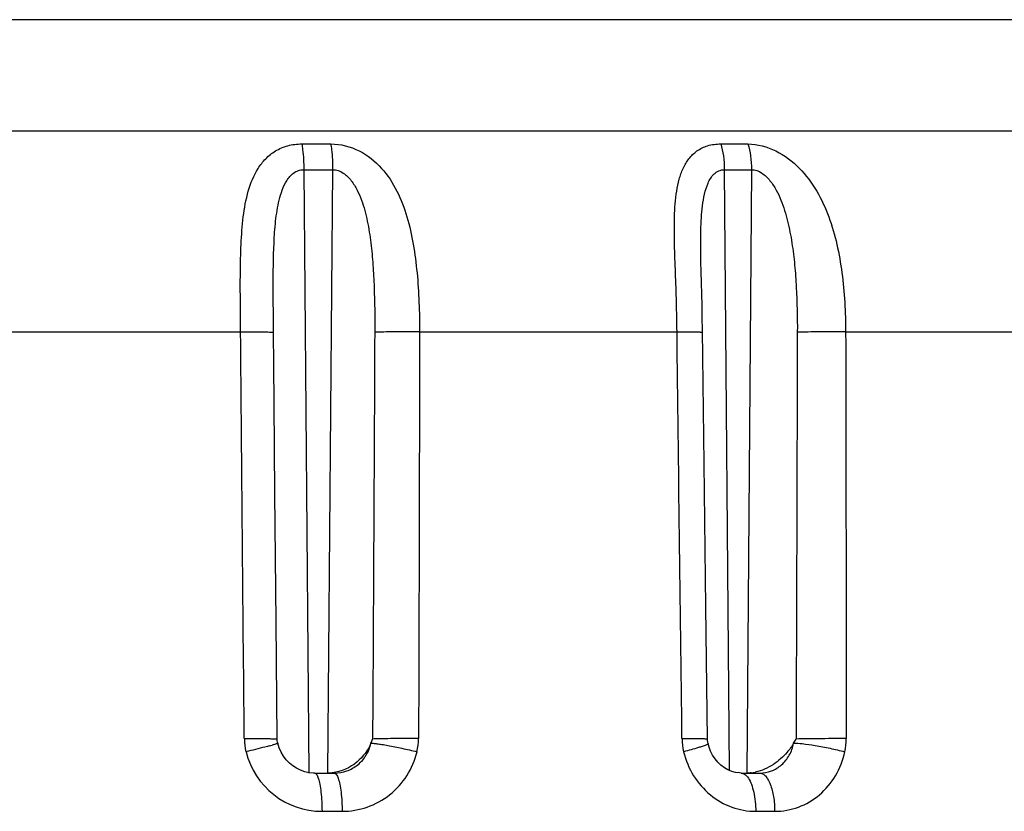
# Model space of a CAD drawing. Units: millimetres. Extents: x 0 to 420, y 0 to 297.
# Drawn here: x 316 to 326, y 203 to 211 of the extents above; entities that cross this region are included whole.
import ezdxf

# ---------------------------------------------------------------- set-up
doc = ezdxf.new("R2010")
doc.units = ezdxf.units.MM
doc.header["$LTSCALE"] = 23.1
doc.layers.get('0').update_dxf_attribs({"linetype": 'CONTINUOUS'})

msp = doc.modelspace()

# ---------------------------------------------------------------- linework, layer by layer
at = {"color": 9, "linetype": 'Continuous'}
for p, q in [((335.793, 211.338), (292.531, 211.338)), ((291.39, 210.197), (336.934, 210.197)), ((318.442, 210.061), (318.738, 210.061)), ((322.749, 210.061), (323.028, 210.061)), ((318.461, 209.796), (318.758, 209.796)), ((318.461, 209.796), (318.513, 203.592)), ((318.758, 209.796), (318.706, 203.592)), ((322.786, 209.796), (323.066, 209.796)), ((322.786, 209.796), (322.835, 203.62)), ((323.066, 209.796), (323.017, 203.592)), ((315.058, 208.128), (317.812, 208.128)), ((318.153, 207.781), (318.15, 208.125)), ((319.652, 208.128), (322.3, 208.128)), ((324.034, 208.128), (326.476, 208.128)), ((322.579, 203.873), (322.558, 203.866)), ((318.649, 203.199), (318.855, 203.199)), ((323.11, 203.199), (323.304, 203.199))]:
    msp.add_line(p, q, dxfattribs=at)
at = {"color": 7, "linetype": 'Continuous'}
for p, q in [((322.543, 208.917), (322.543, 208.918)), ((322.578, 206.774), (322.562, 208.147)), ((318.156, 207.396), (318.153, 207.781)), ((318.164, 206.468), (318.156, 207.396)), ((322.596, 205.303), (322.578, 206.774)), ((318.176, 205.148), (318.164, 206.468)), ((322.613, 203.942), (322.596, 205.303)), ((318.188, 203.943), (318.176, 205.148)), ((318.571, 203.592), (318.776, 203.592)), ((322.959, 203.592), (323.15, 203.592))]:
    msp.add_line(p, q, dxfattribs=at)
for points in [[(322.547, 208.747), (322.544, 208.85), (322.543, 208.917)], [(322.562, 208.147), (322.56, 208.276), (322.557, 208.402), (322.547, 208.747)], [(318.194, 203.898), (318.193, 203.899), (318.191, 203.91), (318.189, 203.922), (318.188, 203.933), (318.188, 203.943)], [(322.619, 203.895), (322.616, 203.91), (322.614, 203.926), (322.613, 203.942)], [(318.473, 203.606), (318.429, 203.621), (318.388, 203.641), (318.349, 203.666), (318.313, 203.695), (318.28, 203.729), (318.252, 203.766), (318.228, 203.807), (318.208, 203.851), (318.194, 203.898)], [(322.787, 203.646), (322.752, 203.672), (322.72, 203.703), (322.691, 203.738), (322.666, 203.776), (322.645, 203.817), (322.629, 203.86), (322.619, 203.895)], [(322.959, 203.592), (322.942, 203.593), (322.902, 203.598), (322.863, 203.608), (322.824, 203.624), (322.787, 203.646)], [(318.571, 203.592), (318.562, 203.592), (318.517, 203.596), (318.473, 203.606)]]:
    msp.add_lwpolyline(points, dxfattribs=at)
at = {"color": 9, "linetype": 'Continuous'}
for centre, radius, start, end in [((318.435, 203.951), 0.585, 180.546, 193.8964), ((319.046, 203.948), 0.595, 346.7187, 359.8104), ((322.965, 203.953), 0.614, 180.7046, 193.4122), ((323.406, 203.945), 0.634, 347.7604, 0.0395), ((317.16, 207.401), 3.654, 285.0936, 285.4791), ((318.65, 204.005), 0.806, 193.9502, 269.9299)]:
    msp.add_arc(centre, radius, start, end, dxfattribs=at)
at = {"color": 7, "linetype": 'Continuous'}
for centre, radius, start, end in [((318.711, 203.987), 0.394, 270.0691, 276.4324), ((323.015, 204.018), 0.426, 276.6464, 282.2883)]:
    msp.add_arc(centre, radius, start, end, dxfattribs=at)
at = {"color": 9, "linetype": 'Continuous'}
for points, knots in [([(317.812, 208.128), (317.811, 208.23), (317.809, 208.432), (317.808, 208.732), (317.814, 209.025), (317.834, 209.307), (317.881, 209.573), (317.962, 209.777), (318.067, 209.912), (318.17, 209.995), (318.298, 210.049), (318.393, 210.061), (318.442, 210.061)], [0, 0, 0, 0, 0.135941, 0.270175, 0.401139, 0.527232, 0.64702, 0.760503, 0.816505, 0.873909, 0.934786, 1, 1, 1, 1]), ([(318.442, 210.061), (318.445, 210.042), (318.457, 209.954), (318.461, 209.865), (318.461, 209.796)], [0, 0, 0, 0, 0.221331, 1, 1, 1, 1]), ([(318.738, 210.061), (318.742, 210.042), (318.754, 209.954), (318.758, 209.865), (318.758, 209.796)], [0, 0, 0, 0, 0.221525, 1, 1, 1, 1]), ([(318.738, 210.061), (318.839, 210.061), (319.039, 210.009), (319.271, 209.822), (319.429, 209.579), (319.529, 209.311), (319.592, 209.027), (319.642, 208.632), (319.652, 208.331), (319.652, 208.128)], [0, 0, 0, 0, 0.128569, 0.252391, 0.372257, 0.492714, 0.615827, 0.741874, 1, 1, 1, 1]), ([(322.3, 208.128), (322.299, 208.23), (322.295, 208.432), (322.284, 208.732), (322.273, 209.025), (322.271, 209.305), (322.285, 209.53), (322.319, 209.696), (322.359, 209.81), (322.418, 209.911), (322.503, 209.995), (322.617, 210.05), (322.704, 210.061), (322.749, 210.061)], [0, 0, 0, 0, 0.140062, 0.278422, 0.413362, 0.542832, 0.664361, 0.721498, 0.776161, 0.829015, 0.881907, 0.938003, 1, 1, 1, 1]), ([(322.749, 210.061), (322.762, 210.021), (322.78, 209.933), (322.786, 209.844), (322.786, 209.796)], [0, 0, 0, 0, 0.471048, 1, 1, 1, 1]), ([(323.028, 210.061), (323.041, 210.021), (323.06, 209.933), (323.066, 209.844), (323.066, 209.796)], [0, 0, 0, 0, 0.471409, 1, 1, 1, 1]), ([(323.028, 210.061), (323.127, 210.061), (323.327, 210.004), (323.567, 209.821), (323.745, 209.581), (323.908, 209.222), (324.011, 208.731), (324.034, 208.331), (324.034, 208.128)], [0, 0, 0, 0, 0.124717, 0.251262, 0.374416, 0.496668, 0.744983, 1, 1, 1, 1]), ([(318.15, 208.125), (318.149, 208.278), (318.146, 208.584), (318.149, 208.965), (318.166, 209.229), (318.186, 209.376), (318.207, 209.483), (318.237, 209.587), (318.275, 209.669), (318.317, 209.726), (318.356, 209.764), (318.405, 209.79), (318.442, 209.796), (318.461, 209.796)], [0, 0, 0, 0, 0.257073, 0.511515, 0.636647, 0.698398, 0.759451, 0.819702, 0.879126, 0.908711, 0.938503, 0.968795, 1, 1, 1, 1]), ([(318.758, 209.796), (318.796, 209.797), (318.873, 209.768), (318.953, 209.686), (319.012, 209.588), (319.056, 209.484), (319.09, 209.376), (319.124, 209.229), (319.153, 209.042), (319.174, 208.815), (319.19, 208.509), (319.192, 208.278), (319.191, 208.125)], [0, 0, 0, 0, 0.062517, 0.125198, 0.187163, 0.248853, 0.31054, 0.372363, 0.49658, 0.621621, 0.747338, 1, 1, 1, 1]), ([(322.543, 208.918), (322.543, 209.003), (322.543, 209.131), (322.55, 209.3), (322.561, 209.424), (322.581, 209.544), (322.609, 209.64), (322.644, 209.709), (322.68, 209.754), (322.727, 209.788), (322.767, 209.796), (322.786, 209.796)], [0, 0, 0, 0, 0.262602, 0.39192, 0.519267, 0.643898, 0.76477, 0.823618, 0.881642, 0.939639, 1, 1, 1, 1]), ([(323.066, 209.796), (323.103, 209.797), (323.178, 209.767), (323.259, 209.685), (323.322, 209.588), (323.386, 209.45), (323.441, 209.267), (323.484, 209.042), (323.511, 208.815), (323.533, 208.509), (323.538, 208.278), (323.537, 208.125)], [0, 0, 0, 0, 0.060515, 0.123537, 0.186311, 0.248735, 0.373101, 0.49766, 0.622667, 0.748134, 1, 1, 1, 1]), ([(317.812, 208.128), (317.856, 208.128), (317.919, 208.129), (317.999, 208.128), (318.049, 208.128), (318.089, 208.127), (318.117, 208.127), (318.134, 208.126), (318.142, 208.126), (318.147, 208.125), (318.149, 208.125), (318.15, 208.125)], [0, 0, 0, 0, 0.389284, 0.560692, 0.709313, 0.83072, 0.921352, 0.954131, 0.97824, 0.993548, 1, 1, 1, 1]), ([(319.652, 208.128), (319.561, 208.129), (319.407, 208.128), (319.254, 208.127), (319.191, 208.125)], [0, 0, 0, 0, 0.591583, 1, 1, 1, 1]), ([(322.3, 208.128), (322.319, 208.128), (322.354, 208.128), (322.405, 208.128), (322.45, 208.128), (322.488, 208.128), (322.515, 208.128), (322.533, 208.127), (322.543, 208.127), (322.551, 208.127), (322.558, 208.127), (322.56, 208.126), (322.563, 208.126), (322.563, 208.126)], [0, 0, 0, 0, 0.210696, 0.405137, 0.577861, 0.724825, 0.842822, 0.890088, 0.929196, 0.959906, 0.981984, 0.995293, 1, 1, 1, 1]), ([(324.034, 208.128), (323.943, 208.129), (323.777, 208.128), (323.612, 208.127), (323.537, 208.125)], [0, 0, 0, 0, 0.550288, 1, 1, 1, 1]), ([(317.85, 203.946), (317.873, 203.946), (317.917, 203.946), (317.981, 203.946), (318.039, 203.946), (318.089, 203.946), (318.125, 203.946), (318.149, 203.945), (318.162, 203.945), (318.173, 203.944), (318.181, 203.944), (318.185, 203.943), (318.188, 203.943), (318.188, 203.943)], [0, 0, 0, 0, 0.202327, 0.393407, 0.566207, 0.715467, 0.836665, 0.88559, 0.926207, 0.958128, 0.981088, 0.99502, 1, 1, 1, 1]), ([(319.642, 203.946), (319.546, 203.946), (319.411, 203.947), (319.254, 203.945), (319.192, 203.943), (319.169, 203.942)], [0, 0, 0, 0, 0.610089, 0.850022, 1, 1, 1, 1]), ([(322.351, 203.946), (322.37, 203.946), (322.405, 203.946), (322.456, 203.946), (322.501, 203.946), (322.539, 203.946), (322.566, 203.946), (322.584, 203.946), (322.594, 203.945), (322.602, 203.945), (322.608, 203.945), (322.611, 203.944), (322.613, 203.944), (322.613, 203.944)], [0, 0, 0, 0, 0.210662, 0.405155, 0.577988, 0.724948, 0.842945, 0.89018, 0.929242, 0.959925, 0.982029, 0.99537, 1, 1, 1, 1]), ([(324.039, 203.946), (323.942, 203.946), (323.77, 203.946), (323.598, 203.945), (323.524, 203.942)], [0, 0, 0, 0, 0.564034, 1, 1, 1, 1]), ([(318.112, 203.873), (318.095, 203.869), (318.014, 203.847), (317.932, 203.827), (317.867, 203.811)], [0, 0, 0, 0, 0.203988, 1, 1, 1, 1]), ([(318.194, 203.898), (318.194, 203.898), (318.192, 203.897), (318.19, 203.896), (318.185, 203.894), (318.175, 203.891), (318.158, 203.886), (318.144, 203.882), (318.135, 203.88)], [0, 0, 0, 0, 0.018339, 0.066901, 0.146885, 0.257922, 0.57076, 1, 1, 1, 1]), ([(318.776, 203.592), (318.819, 203.592), (318.907, 203.607), (319.022, 203.672), (319.109, 203.772), (319.143, 203.855), (319.152, 203.898)], [0, 0, 0, 0, 0.248897, 0.497427, 0.747442, 1, 1, 1, 1]), ([(319.152, 203.898), (319.16, 203.899), (319.181, 203.898), (319.218, 203.894), (319.268, 203.887), (319.354, 203.872), (319.475, 203.847), (319.574, 203.824), (319.626, 203.811)], [0, 0, 0, 0, 0.048729, 0.127569, 0.23366, 0.362956, 0.669804, 1, 1, 1, 1]), ([(322.558, 203.866), (322.546, 203.862), (322.483, 203.841), (322.419, 203.824), (322.368, 203.811)], [0, 0, 0, 0, 0.199319, 1, 1, 1, 1]), ([(322.619, 203.895), (322.62, 203.894), (322.616, 203.89), (322.608, 203.886), (322.595, 203.879), (322.585, 203.875), (322.579, 203.873)], [0, 0, 0, 0, 0.089985, 0.281488, 0.585549, 1, 1, 1, 1]), ([(323.15, 203.592), (323.191, 203.592), (323.273, 203.607), (323.381, 203.673), (323.461, 203.774), (323.491, 203.855), (323.499, 203.898)], [0, 0, 0, 0, 0.243333, 0.488485, 0.740242, 1, 1, 1, 1]), ([(323.499, 203.898), (323.529, 203.9), (323.603, 203.894), (323.728, 203.877), (323.874, 203.848), (323.975, 203.824), (324.025, 203.811)], [0, 0, 0, 0, 0.166482, 0.415405, 0.708468, 1, 1, 1, 1]), ([(318.855, 203.199), (318.943, 203.199), (319.119, 203.229), (319.354, 203.358), (319.535, 203.558), (319.605, 203.724), (319.626, 203.811)], [0, 0, 0, 0, 0.248546, 0.497377, 0.747698, 1, 1, 1, 1]), ([(322.368, 203.811), (322.389, 203.725), (322.457, 203.559), (322.632, 203.359), (322.857, 203.229), (323.026, 203.199), (323.11, 203.199)], [0, 0, 0, 0, 0.257853, 0.510815, 0.757817, 1, 1, 1, 1]), ([(323.304, 203.199), (323.387, 203.199), (323.554, 203.229), (323.775, 203.359), (323.943, 203.56), (324.006, 203.725), (324.025, 203.811)], [0, 0, 0, 0, 0.242933, 0.488701, 0.74086, 1, 1, 1, 1]), ([(318.573, 203.592), (318.581, 203.592), (318.599, 203.574), (318.606, 203.553), (318.61, 203.54)], [0, 0, 0, 0, 0.352871, 1, 1, 1, 1]), ([(318.61, 203.54), (318.617, 203.519), (318.628, 203.472), (318.644, 203.358), (318.648, 203.265), (318.649, 203.199)], [0, 0, 0, 0, 0.186693, 0.425709, 1, 1, 1, 1]), ([(318.776, 203.592), (318.784, 203.592), (318.803, 203.574), (318.81, 203.553), (318.815, 203.54)], [0, 0, 0, 0, 0.358069, 1, 1, 1, 1]), ([(318.815, 203.54), (318.822, 203.519), (318.834, 203.472), (318.851, 203.358), (318.855, 203.265), (318.855, 203.199)], [0, 0, 0, 0, 0.187053, 0.426111, 1, 1, 1, 1]), ([(322.978, 203.589), (322.983, 203.587), (323.006, 203.576), (323.023, 203.556), (323.034, 203.54)], [0, 0, 0, 0, 0.213809, 1, 1, 1, 1]), ([(323.034, 203.54), (323.046, 203.52), (323.068, 203.473), (323.1, 203.36), (323.109, 203.265), (323.11, 203.199)], [0, 0, 0, 0, 0.19733, 0.437698, 1, 1, 1, 1]), ([(323.15, 203.592), (323.16, 203.592), (323.183, 203.586), (323.212, 203.561), (323.238, 203.524), (323.27, 203.454), (323.297, 203.344), (323.304, 203.25), (323.304, 203.199)], [0, 0, 0, 0, 0.068194, 0.149037, 0.248911, 0.369117, 0.662635, 1, 1, 1, 1])]:
    msp.add_open_spline(points, degree=3, knots=knots, dxfattribs=at)
for points in [[(317.85, 203.946), (317.836, 205.34), (317.823, 206.734), (317.812, 208.128)], [(319.191, 208.125), (319.184, 206.73), (319.177, 205.336), (319.169, 203.942)], [(319.652, 208.128), (319.65, 206.734), (319.646, 205.34), (319.642, 203.946)], [(322.351, 203.946), (322.333, 205.34), (322.316, 206.734), (322.3, 208.128)], [(323.537, 208.125), (323.533, 206.73), (323.529, 205.336), (323.524, 203.942)], [(324.034, 208.128), (324.037, 206.734), (324.039, 205.34), (324.039, 203.946)], [(322.959, 203.592), (322.965, 203.592), (322.972, 203.591), (322.978, 203.589)]]:
    msp.add_open_spline(points, degree=3, dxfattribs=at)
at = {"color": 7, "linetype": 'Continuous'}
for points in [[(319.152, 203.898), (319.158, 203.912), (319.164, 203.927), (319.169, 203.942)], [(323.499, 203.898), (323.508, 203.912), (323.516, 203.927), (323.524, 203.942)], [(323.064, 203.595), (323.05, 203.593), (323.036, 203.592), (323.022, 203.592)]]:
    msp.add_open_spline(points, degree=3, dxfattribs=at)
for points, knots in [([(319.152, 203.898), (319.121, 203.825), (319.014, 203.682), (318.847, 203.605), (318.755, 203.595)], [0, 0, 0, 0, 0.460647, 1, 1, 1, 1]), ([(323.499, 203.898), (323.479, 203.865), (323.42, 203.784), (323.292, 203.671), (323.171, 203.616), (323.105, 203.602)], [0, 0, 0, 0, 0.227515, 0.600186, 1, 1, 1, 1])]:
    msp.add_open_spline(points, degree=3, knots=knots, dxfattribs=at)

doc.saveas('drawing.dxf')
